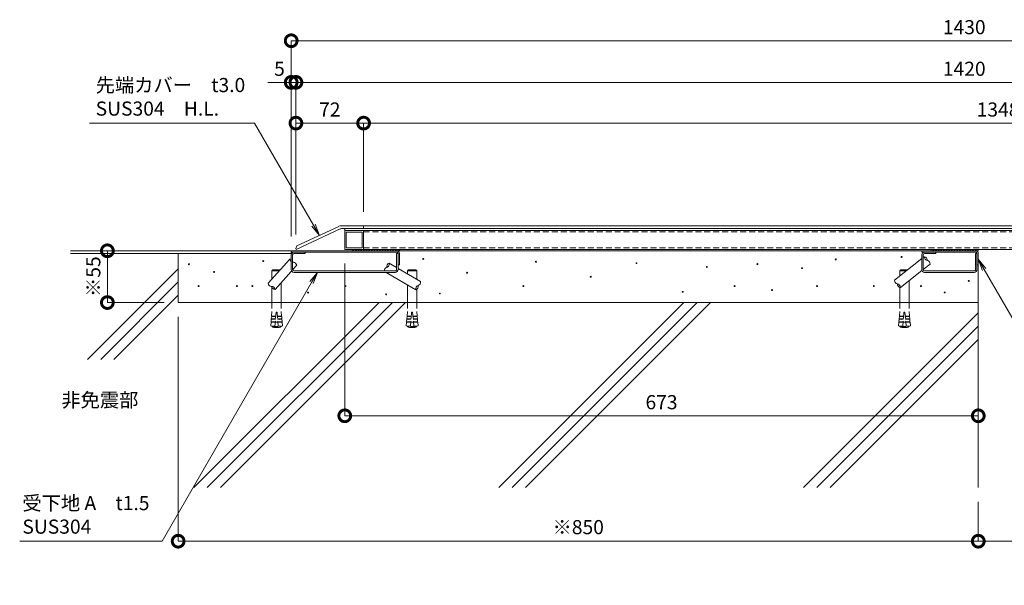
# Model space of a CAD drawing. Units: millimetres. Extents: x 2012 to 10591, y 252 to 4209.
# Drawn here: x 2073 to 3119, y 252 to 852 of the extents above; entities that cross this region are included whole.
import ezdxf
from ezdxf import colors
from ezdxf.entities.mleader import LeaderData, LeaderLine
from ezdxf.math import Vec2, Vec3

# ---------------------------------------------------------------- set-up
doc = ezdxf.new("R2010")
doc.units = ezdxf.units.MM
doc.linetypes.add('HIDDEN', pattern=[9.525, 6.35, -3.175])
for name, color, linetype, lineweight in [('(KE)その他', 7, 'Continuous', 13), ('(KE)ゴム・クッション', 4, 'Continuous', 13), ('(KE)モルタル', 6, 'Continuous', 13), ('(KE)先端カバー・固定部BOX・目地', 4, 'Continuous', 13), ('(KE)受枠・受下地(アンカー以外)', 2, 'Continuous', 13), ('(KE)寸法', 7, 'Continuous', 9), ('(KE)文字', 7, 'Continuous', 13), ('(KE)本体(パネル・カバー・ジョイントPL)', 3, 'Continuous', 13), ('(KE)躯体', 6, 'Continuous', 13)]:
    doc.layers.add(name, color=color, linetype=linetype, lineweight=lineweight)
doc.styles.add('(K)文字_異尺度_H3.0-1.0', font='MS Gothic.ttf', dxfattribs={"height": 3})
doc.dimstyles.new('kaneso異尺度対応_H3.0(S5.0)', dxfattribs={"dimscale": 6, "dimtxt": 3, "dimasz": 5, "dimexe": 0, "dimexo": 3, "dimgap": 1, "dimtad": 1, "dimdec": 1, "dimdsep": 46, "dimtxsty": '(K)文字_異尺度_H3.0-1.0', "dimblk": 'DOTSMALL', "dimcen": 0, "dimclrt": 2, "dimadec": 0, "dimazin": 0, "dimtfac": 1, "dimtdec": 1, "dimtmove": 1, "dimatfit": 3, "dimldrblk": 'DOTSMALL', "dimfxl": 1, "dimtfill": 1, "dimlwd": 9, "dimlwe": 9, "dimarcsym": 0})

# ---------------------------------------------------------------- blocks, each defined once
blk = doc.blocks.new('_DotSmall')
at = {"color": 0, "linetype": 'ByBlock', "const_width": 0.5}
blk.add_lwpolyline([(-0.0625, 0, 1), (0.0625, 0, 1)], format="xyb", close=True, dxfattribs=at)
blk = doc.blocks.new('*D28')
at = {"layer": '(KE)寸法', "color": 0, "lineweight": 9, "transparency": 16777216}
for p, q in [((2361.9, 622), (2361.9, 830.1)), ((3791.8, 830.1), (2361.9, 830.1)), ((3791.8, 648.5), (3791.8, 830.1))]:
    blk.add_line(p, q, dxfattribs=at)
at = {"layer": 'Defpoints', "color": 0, "transparency": 16777216}
for p in [(2361.9, 830.1), (3791.8, 633.5), (2361.9, 607)]:
    blk.add_point(p, dxfattribs=at)
at = {"layer": '(KE)寸法', "color": 0, "lineweight": 9, "transparency": 16777216, "xscale": 25, "yscale": 25, "zscale": 25, "rotation": 180}
blk.add_blockref('_DotSmall', (2361.9, 830.1), dxfattribs=at)
at = {"layer": '(KE)寸法', "color": 0, "lineweight": 9, "transparency": 16777216, "xscale": 25, "yscale": 25, "zscale": 25}
blk.add_blockref('_DotSmall', (3791.8, 830.1), dxfattribs=at)
at = {"layer": '(KE)寸法', "color": 2, "transparency": 16777216, "insert": (3076.9, 842.6), "char_height": 15, "attachment_point": 5, "style": '(K)文字_異尺度_H3.0-1.0', "bg_fill": 3, "box_fill_scale": 1.1, "bg_fill_color": 256, "bg_fill_true_color": 13158600, "bg_fill_transparency": 0}
blk.add_mtext('1430', dxfattribs=at)
blk = doc.blocks.new('*D29')
at = {"layer": '(KE)寸法', "color": 0, "lineweight": 9, "transparency": 16777216}
for p, q in [((2361.9, 785.9), (2336.9, 785.9)), ((2361.9, 622), (2361.9, 785.9)), ((2361.9, 785.9), (2366.9, 785.9)), ((2366.9, 624.4), (2366.9, 785.9)), ((2366.9, 785.9), (2391.9, 785.9))]:
    blk.add_line(p, q, dxfattribs=at)
at = {"layer": 'Defpoints', "color": 0, "transparency": 16777216}
for p in [(2366.9, 785.9), (2361.9, 607), (2366.9, 609.4)]:
    blk.add_point(p, dxfattribs=at)
at = {"layer": '(KE)寸法', "color": 2, "transparency": 16777216, "insert": (2349.4, 798.4), "char_height": 15, "attachment_point": 5, "style": '(K)文字_異尺度_H3.0-1.0', "bg_fill": 3, "box_fill_scale": 1.1, "bg_fill_color": 256, "bg_fill_true_color": 13158600, "bg_fill_transparency": 0}
blk.add_mtext('5', dxfattribs=at)
at = {"layer": '(KE)寸法', "color": 0, "lineweight": 9, "transparency": 16777216, "xscale": 25, "yscale": 25, "zscale": 25}
blk.add_blockref('_DotSmall', (2361.9, 785.9), dxfattribs=at)
at = {"layer": '(KE)寸法', "color": 0, "lineweight": 9, "transparency": 16777216, "xscale": 25, "yscale": 25, "zscale": 25, "rotation": 180}
blk.add_blockref('_DotSmall', (2366.9, 785.9), dxfattribs=at)
blk = doc.blocks.new('*D30')
at = {"layer": '(KE)寸法', "color": 0, "lineweight": 9, "transparency": 16777216}
for p, q in [((2366.9, 624.4), (2366.9, 785.9)), ((2366.9, 785.9), (3786.8, 785.9)), ((3786.8, 648.5), (3786.8, 785.9))]:
    blk.add_line(p, q, dxfattribs=at)
at = {"layer": 'Defpoints', "color": 0, "transparency": 16777216}
for p in [(3786.8, 785.9), (3786.8, 633.5), (2366.9, 609.4)]:
    blk.add_point(p, dxfattribs=at)
at = {"layer": '(KE)寸法', "color": 0, "lineweight": 9, "transparency": 16777216, "xscale": 25, "yscale": 25, "zscale": 25, "rotation": 180}
blk.add_blockref('_DotSmall', (2366.9, 785.9), dxfattribs=at)
at = {"layer": '(KE)寸法', "color": 0, "lineweight": 9, "transparency": 16777216, "xscale": 25, "yscale": 25, "zscale": 25}
blk.add_blockref('_DotSmall', (3786.8, 785.9), dxfattribs=at)
at = {"layer": '(KE)寸法', "color": 2, "transparency": 16777216, "insert": (3076.9, 798.4), "char_height": 15, "attachment_point": 5, "style": '(K)文字_異尺度_H3.0-1.0', "bg_fill": 3, "box_fill_scale": 1.1, "bg_fill_color": 256, "bg_fill_true_color": 13158600, "bg_fill_transparency": 0}
blk.add_mtext('1420', dxfattribs=at)
blk = doc.blocks.new('*D33')
at = {"layer": '(KE)寸法', "color": 0, "lineweight": 9, "transparency": 16777216}
for p, q in [((2366.9, 624.4), (2366.9, 742.6)), ((2366.9, 742.6), (2438.8, 742.6)), ((2438.8, 648.5), (2438.8, 742.6))]:
    blk.add_line(p, q, dxfattribs=at)
at = {"layer": 'Defpoints', "color": 0, "transparency": 16777216}
for p in [(2438.8, 742.6), (2438.8, 633.5), (2366.9, 609.4)]:
    blk.add_point(p, dxfattribs=at)
at = {"layer": '(KE)寸法', "color": 0, "lineweight": 9, "transparency": 16777216, "xscale": 25, "yscale": 25, "zscale": 25, "rotation": 180}
blk.add_blockref('_DotSmall', (2366.9, 742.6), dxfattribs=at)
at = {"layer": '(KE)寸法', "color": 0, "lineweight": 9, "transparency": 16777216, "xscale": 25, "yscale": 25, "zscale": 25}
blk.add_blockref('_DotSmall', (2438.8, 742.6), dxfattribs=at)
at = {"layer": '(KE)寸法', "color": 2, "transparency": 16777216, "insert": (2402.9, 755.1), "char_height": 15, "attachment_point": 5, "style": '(K)文字_異尺度_H3.0-1.0', "bg_fill": 3, "box_fill_scale": 1.1, "bg_fill_color": 256, "bg_fill_true_color": 13158600, "bg_fill_transparency": 0}
blk.add_mtext('72', dxfattribs=at)
blk = doc.blocks.new('*D34')
at = {"layer": '(KE)寸法', "color": 0, "lineweight": 9, "transparency": 16777216}
for p, q in [((2438.8, 648.5), (2438.8, 742.6)), ((2438.8, 742.6), (3786.8, 742.6)), ((3786.8, 648.5), (3786.8, 742.6))]:
    blk.add_line(p, q, dxfattribs=at)
at = {"layer": 'Defpoints', "color": 0, "transparency": 16777216}
for p in [(3786.8, 742.6), (2438.8, 633.5), (3786.8, 633.5)]:
    blk.add_point(p, dxfattribs=at)
at = {"layer": '(KE)寸法', "color": 0, "lineweight": 9, "transparency": 16777216, "xscale": 25, "yscale": 25, "zscale": 25, "rotation": 180}
blk.add_blockref('_DotSmall', (2438.8, 742.6), dxfattribs=at)
at = {"layer": '(KE)寸法', "color": 0, "lineweight": 9, "transparency": 16777216, "xscale": 25, "yscale": 25, "zscale": 25}
blk.add_blockref('_DotSmall', (3786.8, 742.6), dxfattribs=at)
at = {"layer": '(KE)寸法', "color": 2, "transparency": 16777216, "insert": (3112.8, 755.1), "char_height": 15, "attachment_point": 5, "style": '(K)文字_異尺度_H3.0-1.0', "bg_fill": 3, "box_fill_scale": 1.1, "bg_fill_color": 256, "bg_fill_true_color": 13158600, "bg_fill_transparency": 0}
blk.add_mtext('1348', dxfattribs=at)
blk = doc.blocks.new('*D38')
at = {"layer": '(KE)寸法', "color": 0, "lineweight": 9, "transparency": 16777216}
for p, q in [((3091.8, 340.4), (3091.8, 298.5)), ((3741.8, 340.4), (3741.8, 298.5)), ((3741.8, 298.5), (3091.8, 298.5))]:
    blk.add_line(p, q, dxfattribs=at)
at = {"layer": 'Defpoints', "color": 0, "transparency": 16777216}
for p in [(3091.8, 355.4), (3741.8, 355.4), (3091.8, 298.5)]:
    blk.add_point(p, dxfattribs=at)
at = {"layer": '(KE)寸法', "color": 0, "lineweight": 9, "transparency": 16777216, "xscale": 25, "yscale": 25, "zscale": 25, "rotation": 180}
blk.add_blockref('_DotSmall', (3091.8, 298.5), dxfattribs=at)
at = {"layer": '(KE)寸法', "color": 0, "lineweight": 9, "transparency": 16777216, "xscale": 25, "yscale": 25, "zscale": 25}
blk.add_blockref('_DotSmall', (3741.8, 298.5), dxfattribs=at)
at = {"layer": '(KE)寸法', "color": 2, "transparency": 16777216, "insert": (3416.8, 311), "char_height": 15, "attachment_point": 5, "style": '(K)文字_異尺度_H3.0-1.0', "bg_fill": 3, "box_fill_scale": 1.1, "bg_fill_color": 256, "bg_fill_true_color": 13158600, "bg_fill_transparency": 0}
blk.add_mtext('650', dxfattribs=at)
blk = doc.blocks.new('*D39')
at = {"layer": '(KE)寸法', "color": 0, "lineweight": 9, "transparency": 16777216}
for p, q in [((2241.8, 537), (2241.8, 298.5)), ((3091.8, 340.4), (3091.8, 298.5)), ((3091.8, 298.5), (2241.8, 298.5))]:
    blk.add_line(p, q, dxfattribs=at)
at = {"layer": 'Defpoints', "color": 0, "transparency": 16777216}
for p in [(2241.8, 552), (3091.8, 355.4), (2241.8, 298.5)]:
    blk.add_point(p, dxfattribs=at)
at = {"layer": '(KE)寸法', "color": 0, "lineweight": 9, "transparency": 16777216, "xscale": 25, "yscale": 25, "zscale": 25, "rotation": 180}
blk.add_blockref('_DotSmall', (2241.8, 298.5), dxfattribs=at)
at = {"layer": '(KE)寸法', "color": 0, "lineweight": 9, "transparency": 16777216, "xscale": 25, "yscale": 25, "zscale": 25}
blk.add_blockref('_DotSmall', (3091.8, 298.5), dxfattribs=at)
at = {"layer": '(KE)寸法', "color": 2, "transparency": 16777216, "insert": (2666.8, 311.5), "char_height": 15, "attachment_point": 5, "style": '(K)文字_異尺度_H3.0-1.0', "bg_fill": 3, "box_fill_scale": 1.1, "bg_fill_color": 256, "bg_fill_true_color": 13158600, "bg_fill_transparency": 0}
blk.add_mtext('※850', dxfattribs=at)
blk = doc.blocks.new('*D40')
at = {"layer": '(KE)寸法', "color": 0, "lineweight": 9, "transparency": 16777216}
for p, q in [((2226.8, 607), (2166.6, 607)), ((2166.6, 552), (2166.6, 607)), ((2226.8, 552), (2166.6, 552))]:
    blk.add_line(p, q, dxfattribs=at)
at = {"layer": 'Defpoints', "color": 0, "transparency": 16777216}
for p in [(2166.6, 607), (2241.8, 607), (2241.8, 552)]:
    blk.add_point(p, dxfattribs=at)
at = {"layer": '(KE)寸法', "color": 0, "lineweight": 9, "transparency": 16777216, "xscale": 25, "yscale": 25, "zscale": 25}
for p, rotation in [((2166.6, 607), 90), ((2166.6, 552), 270)]:
    blk.add_blockref('_DotSmall', p, dxfattribs=dict(at, rotation=rotation))
at = {"layer": '(KE)寸法', "color": 2, "transparency": 16777216, "insert": (2153.6, 579.5), "char_height": 15, "attachment_point": 5, "rotation": 90, "style": '(K)文字_異尺度_H3.0-1.0', "bg_fill": 3, "box_fill_scale": 1.1, "bg_fill_color": 256, "bg_fill_true_color": 13158600, "bg_fill_transparency": 0}
blk.add_mtext('※55', dxfattribs=at)
blk = doc.blocks.new('*D41')
at = {"layer": '(KE)寸法', "color": 0, "lineweight": 9, "transparency": 16777216}
for p, q in [((2418.8, 593.5), (2418.8, 431.7)), ((3091.8, 497.7), (3091.8, 431.7)), ((3091.8, 431.7), (2418.8, 431.7))]:
    blk.add_line(p, q, dxfattribs=at)
at = {"layer": 'Defpoints', "color": 0, "transparency": 16777216}
for p in [(2418.8, 608.5), (3091.8, 512.7), (2418.8, 431.7)]:
    blk.add_point(p, dxfattribs=at)
at = {"layer": '(KE)寸法', "color": 0, "lineweight": 9, "transparency": 16777216, "xscale": 25, "yscale": 25, "zscale": 25, "rotation": 180}
blk.add_blockref('_DotSmall', (2418.8, 431.7), dxfattribs=at)
at = {"layer": '(KE)寸法', "color": 0, "lineweight": 9, "transparency": 16777216, "xscale": 25, "yscale": 25, "zscale": 25}
blk.add_blockref('_DotSmall', (3091.8, 431.7), dxfattribs=at)
at = {"layer": '(KE)寸法', "color": 2, "transparency": 16777216, "insert": (2755.3, 444.2), "char_height": 15, "attachment_point": 5, "style": '(K)文字_異尺度_H3.0-1.0', "bg_fill": 3, "box_fill_scale": 1.1, "bg_fill_color": 256, "bg_fill_true_color": 13158600, "bg_fill_transparency": 0}
blk.add_mtext('673', dxfattribs=at)
blk = doc.blocks.new('_Open')
at = {"color": 0, "linetype": 'ByBlock', "lineweight": -2}
for p, q in [((-1, 0.167), (0, 0)), ((-1, -0.167), (0, 0)), ((0, 0), (-1, 0))]:
    blk.add_line(p, q, dxfattribs=at)

msp = doc.modelspace()

# ---------------------------------------------------------------- linework, layer by layer
at = {"layer": '(KE)その他', "color": 3}
msp.add_line((3784.82, 633.53), (2438.82, 633.53), dxfattribs=at)
at = {"layer": '(KE)その他'}
for p, q in [((2337.25, 572.51), (2360.26, 598.25)), ((3002.83, 575.82), (3031.82, 598.63)), ((3033.32, 599.81), (3034.46, 600.71)), ((2341.39, 585.78), (2342.39, 586.78)), ((2341.39, 585.78), (2341.39, 577.15)), ((2349.11, 585.78), (2341.39, 585.78)), ((2350, 586.78), (2342.39, 586.78)), ((2363.39, 586.74), (2367.71, 591.58)), ((2473.89, 589.06), (2465.92, 593.7)), ((2499.21, 574.32), (2475.39, 588.19)), ((2485.34, 585.78), (2486.34, 586.78)), ((2495.34, 585.78), (2485.34, 585.78)), ((2485.34, 582.39), (2485.34, 585.78)), ((2494.34, 586.78), (2486.34, 586.78)), ((2495.34, 585.78), (2494.34, 586.78)), ((2495.34, 585.78), (2495.34, 576.57)), ((3008.36, 585.78), (3009.36, 586.78)), ((3008.36, 585.78), (3008.36, 580.17)), ((3015.49, 585.78), (3008.36, 585.78)), ((3009.02, 567.96), (3031.99, 586.04)), ((3016.76, 586.78), (3009.36, 586.78)), ((3033.32, 587.09), (3040.64, 592.85)), ((2344.7, 565.85), (2361.89, 585.07)), ((2494.18, 565.68), (2462.66, 584.03)), ((3018.36, 575.32), (3018.36, 552.03)), ((2341.39, 567.84), (2341.39, 552.03)), ((2351.39, 573.33), (2351.39, 552.03)), ((2485.34, 552.03), (2485.34, 570.87)), ((2495.34, 566.3), (2495.34, 552.03)), ((3008.36, 568.14), (3008.36, 552.03))]:
    msp.add_line(p, q, dxfattribs=at)
at = {"layer": '(KE)その他', "linetype": 'HIDDEN'}
for p, q in [((2341.39, 552.03), (2341.39, 541.98)), ((2351.39, 552.03), (2351.39, 541.98)), ((2485.34, 552.03), (2485.34, 541.98)), ((2495.34, 552.03), (2495.34, 541.98)), ((3008.36, 552.03), (3008.36, 541.98)), ((3018.36, 552.03), (3018.36, 541.98)), ((2340.7, 534.21), (2340.5, 531.96)), ((2340.7, 534.21), (2345.19, 533.81)), ((2340.97, 537.19), (2340.77, 534.95)), ((2340.9, 534.19), (2340.77, 534.95)), ((2340.77, 534.95), (2345.25, 534.55)), ((2340.97, 537.19), (2345.45, 536.8)), ((2341.39, 541.98), (2341.03, 537.94)), ((2341.17, 537.18), (2341.03, 537.94)), ((2341.03, 537.94), (2345.52, 537.54)), ((2345.89, 541.78), (2344.57, 526.84)), ((2345.89, 541.78), (2346.89, 541.78)), ((2346.89, 541.78), (2348.21, 526.84)), ((2351.75, 537.94), (2347.26, 537.54)), ((2351.81, 537.19), (2347.33, 536.8)), ((2352.01, 534.95), (2347.53, 534.55)), ((2352.08, 534.21), (2347.59, 533.81)), ((2351.39, 541.98), (2351.75, 537.94)), ((2351.61, 537.18), (2351.75, 537.94)), ((2351.81, 537.19), (2352.01, 534.95)), ((2351.88, 534.19), (2352.01, 534.95)), ((2352.08, 534.21), (2352.27, 531.96)), ((2484.66, 534.21), (2484.46, 531.96)), ((2484.66, 534.21), (2489.14, 533.81)), ((2484.92, 537.19), (2484.72, 534.95)), ((2484.72, 534.95), (2489.21, 534.55)), ((2484.86, 534.19), (2484.72, 534.95)), ((2484.92, 537.19), (2489.4, 536.8)), ((2485.34, 541.98), (2484.99, 537.94)), ((2484.99, 537.94), (2489.47, 537.54)), ((2485.12, 537.18), (2484.99, 537.94)), ((2489.84, 541.78), (2488.52, 526.84)), ((2490.84, 541.78), (2489.84, 541.78)), ((2490.84, 541.78), (2492.16, 526.84)), ((2495.7, 537.94), (2491.22, 537.54)), ((2495.77, 537.19), (2491.28, 536.8)), ((2495.97, 534.95), (2491.48, 534.55)), ((2496.03, 534.21), (2491.55, 533.81)), ((2495.34, 541.98), (2495.7, 537.94)), ((2495.57, 537.18), (2495.7, 537.94)), ((2495.77, 537.19), (2495.97, 534.95)), ((2495.83, 534.19), (2495.97, 534.95)), ((2496.03, 534.21), (2496.23, 531.96)), ((3007.67, 534.21), (3007.48, 531.96)), ((3007.67, 534.21), (3012.16, 533.81)), ((3007.94, 537.19), (3007.74, 534.95)), ((3007.87, 534.19), (3007.74, 534.95)), ((3007.74, 534.95), (3012.22, 534.55)), ((3007.94, 537.19), (3012.42, 536.8)), ((3008.36, 541.98), (3008, 537.94)), ((3008.14, 537.18), (3008, 537.94)), ((3008, 537.94), (3012.49, 537.54)), ((3012.86, 541.78), (3011.54, 526.84)), ((3012.86, 541.78), (3013.86, 541.78)), ((3013.86, 541.78), (3015.18, 526.84)), ((3018.72, 537.94), (3014.23, 537.54)), ((3018.78, 537.19), (3014.3, 536.8)), ((3018.98, 534.95), (3014.5, 534.55)), ((3019.05, 534.21), (3014.56, 533.81)), ((3018.36, 541.98), (3018.72, 537.94)), ((3018.58, 537.18), (3018.72, 537.94)), ((3018.78, 537.19), (3018.98, 534.95)), ((3018.85, 534.19), (3018.98, 534.95)), ((3019.05, 534.21), (3019.25, 531.96)), ((2340.44, 531.22), (2340.09, 527.23)), ((2340.09, 527.23), (2344.57, 526.84)), ((2344.92, 530.82), (2340.44, 531.22)), ((2340.64, 531.2), (2340.5, 531.96)), ((2340.5, 531.96), (2344.99, 531.56)), ((2341.64, 526.63), (2341.64, 526.23)), ((2341.64, 526.63), (2351.14, 526.63)), ((2341.64, 526.23), (2351.14, 526.23)), ((2342.44, 527.03), (2342.44, 526.63)), ((2343.86, 525.63), (2348.92, 525.63)), ((2347.83, 531.13), (2344.95, 531.13)), ((2352.27, 531.96), (2347.79, 531.56)), ((2347.86, 530.82), (2352.34, 531.22)), ((2352.69, 527.23), (2348.21, 526.84)), ((2350.34, 527.03), (2350.34, 526.63)), ((2351.14, 526.63), (2351.14, 526.23)), ((2352.14, 531.2), (2352.27, 531.96)), ((2352.34, 531.22), (2352.69, 527.23)), ((2484.39, 531.22), (2484.04, 527.23)), ((2484.04, 527.23), (2488.52, 526.84)), ((2488.88, 530.82), (2484.39, 531.22)), ((2484.46, 531.96), (2488.94, 531.56)), ((2484.59, 531.2), (2484.46, 531.96)), ((2495.09, 526.63), (2485.59, 526.63)), ((2485.59, 526.63), (2485.59, 526.23)), ((2495.09, 526.23), (2485.59, 526.23)), ((2486.39, 527.03), (2486.39, 526.63)), ((2492.87, 525.63), (2487.81, 525.63)), ((2488.9, 531.13), (2491.78, 531.13)), ((2496.23, 531.96), (2491.75, 531.56)), ((2491.81, 530.82), (2496.29, 531.22)), ((2496.65, 527.23), (2492.16, 526.84)), ((2494.29, 527.03), (2494.29, 526.63)), ((2495.09, 526.63), (2495.09, 526.23)), ((2496.1, 531.2), (2496.23, 531.96)), ((2496.29, 531.22), (2496.65, 527.23)), ((3007.41, 531.22), (3007.06, 527.23)), ((3007.06, 527.23), (3011.54, 526.84)), ((3011.89, 530.82), (3007.41, 531.22)), ((3007.61, 531.2), (3007.48, 531.96)), ((3007.48, 531.96), (3011.96, 531.56)), ((3008.61, 526.63), (3008.61, 526.23)), ((3008.61, 526.63), (3018.11, 526.63)), ((3008.61, 526.23), (3018.11, 526.23)), ((3009.41, 527.03), (3009.41, 526.63)), ((3010.83, 525.63), (3015.89, 525.63)), ((3014.8, 531.13), (3011.92, 531.13)), ((3019.25, 531.96), (3014.76, 531.56)), ((3014.83, 530.82), (3019.31, 531.22)), ((3019.66, 527.23), (3015.18, 526.84)), ((3017.31, 527.03), (3017.31, 526.63)), ((3018.11, 526.63), (3018.11, 526.23)), ((3019.11, 531.2), (3019.25, 531.96)), ((3019.31, 531.22), (3019.66, 527.23))]:
    msp.add_line(p, q, dxfattribs=at)
at = {"layer": '(KE)その他'}
for centre, start, end in [((2363.98, 598.66), 186.38665, 236.00326), ((2360.26, 594.5), 64.24669, 90.00665), ((2360.26, 594.5), 6.38664, 33.43647), ((3038.2, 600.47), 176.38664, 260.00665), ((3033.81, 597.01), 356.38664, 80.00665), ((3036.9, 593.09), 356.38664, 80.00665), ((2363.98, 598.66), 260.84269, 270.00665), ((2363.98, 591.16), 6.386, 90.00665), ((2464.56, 585.81), 107.99335, 184.31649), ((2467.08, 590.13), 107.99335, 191.61336), ((2462.25, 592.94), 287.99335, 11.61336), ((3006.58, 575.59), 176.38664, 260.00665), ((2340.97, 572.93), 186.38664, 270.00665), ((2340.97, 565.43), 6.38664, 90.00665), ((2344.7, 569.6), 186.38664, 270.00665), ((2497.85, 566.44), 107.99335, 191.61336), ((2493.02, 569.25), 287.99335, 11.61336), ((2495.54, 573.57), 287.99335, 11.61336), ((3009.67, 571.66), 176.38664, 260.00665), ((3005.27, 568.2), 356.38664, 80.00665)]:
    msp.add_arc(centre, 3.75, start, end, dxfattribs=at)
at = {"layer": '(KE)その他', "linetype": 'HIDDEN'}
for centre, start, end in [((2346.39, 539.4), 250.16664, 259.59018), ((2346.39, 539.4), 280.40982, 289.83336), ((2490.34, 539.4), 250.16664, 259.59018), ((2490.34, 539.4), 280.40982, 289.83336), ((3013.36, 539.4), 250.16664, 259.59018), ((3013.36, 539.4), 280.40982, 289.83336)]:
    msp.add_arc(centre, 14, start, end, dxfattribs=at)
at = {"layer": '(KE)ゴム・クッション', "color": 6}
for p, q in [((2426.89, 607.03), (2426.89, 608.53)), ((2426.89, 608.53), (2476.89, 608.53)), ((2426.89, 607.03), (2476.89, 607.03)), ((2427.02, 608.53), (2428.52, 607.03)), ((2429.85, 608.53), (2431.35, 607.03)), ((2432.68, 608.53), (2434.18, 607.03)), ((2435.5, 608.53), (2437, 607.03)), ((2438.33, 608.53), (2439.83, 607.03)), ((2441.16, 608.53), (2442.66, 607.03)), ((2443.99, 608.53), (2445.49, 607.03)), ((2446.82, 608.53), (2448.32, 607.03)), ((2449.65, 608.53), (2451.15, 607.03)), ((2452.47, 608.53), (2453.97, 607.03)), ((2455.3, 608.53), (2456.8, 607.03)), ((2458.13, 608.53), (2459.63, 607.03)), ((2460.96, 608.53), (2462.46, 607.03)), ((2463.79, 608.53), (2465.29, 607.03)), ((2466.62, 608.53), (2468.12, 607.03)), ((2470.95, 607.03), (2469.45, 608.53)), ((2473.77, 607.03), (2472.27, 608.53)), ((2475.1, 608.53), (2476.6, 607.03)), ((2476.89, 608.53), (2476.89, 607.03)), ((3041.82, 607.03), (3041.82, 608.53)), ((3041.82, 608.53), (3091.82, 608.53)), ((3041.82, 607.14), (3041.94, 607.03)), ((3041.82, 607.03), (3091.82, 607.03)), ((3043.27, 608.53), (3044.77, 607.03)), ((3046.1, 608.53), (3047.6, 607.03)), ((3048.93, 608.53), (3050.43, 607.03)), ((3051.75, 608.53), (3053.25, 607.03)), ((3054.58, 608.53), (3056.08, 607.03)), ((3057.41, 608.53), (3058.91, 607.03)), ((3060.24, 608.53), (3061.74, 607.03)), ((3063.07, 608.53), (3064.57, 607.03)), ((3065.9, 608.53), (3067.4, 607.03)), ((3068.73, 608.53), (3070.23, 607.03)), ((3071.55, 608.53), (3073.05, 607.03)), ((3075.88, 607.03), (3074.38, 608.53)), ((3078.71, 607.03), (3077.21, 608.53)), ((3080.04, 608.53), (3081.54, 607.03)), ((3082.87, 608.53), (3084.37, 607.03)), ((3085.7, 608.53), (3087.2, 607.03)), ((3088.52, 608.53), (3090.02, 607.03)), ((3091.35, 608.53), (3091.82, 608.06)), ((3091.82, 608.53), (3091.82, 607.03))]:
    msp.add_line(p, q, dxfattribs=at)
at = {"layer": '(KE)モルタル'}
for centre in [(2332.21, 596.02), (2502.23, 598.38), (2940.41, 597.81), (3010.38, 600.46), (2253.2, 592.69), (2621.91, 595.43), (2728.74, 593.83), (2803.46, 589.85), (2857.18, 592.83), (2904.6, 588.53), (2279.92, 584.57), (2548.74, 583.69), (2680.13, 579.42), (3081.68, 574.94), (2263.46, 569.45), (2304.21, 569.45), (2320.74, 569.45), (2419.58, 569.45), (2608.56, 569.45), (2832.97, 569.45), (2872.76, 565.33), (2920.52, 569.45), (2980.87, 569.45), (3030.94, 569.45), (2379.77, 562.64), (2462.76, 560.62), (2519.77, 561.63), (2777.88, 563.4), (3056.14, 562.67)]:
    msp.add_circle(centre, 0.5, dxfattribs=at)
at = {"layer": '(KE)先端カバー・固定部BOX・目地'}
for p, q in [((2413.88, 630.24), (2367.31, 608.53)), ((2367.85, 612.09), (2412.62, 632.96)), ((2415.15, 633.53), (2438.82, 633.53)), ((2415.15, 630.53), (2418.82, 630.53)), ((2438.82, 633.53), (2438.82, 630.53)), ((2366.89, 609.43), (2367.85, 612.09)), ((2366.89, 609.43), (2367.31, 608.53))]:
    msp.add_line(p, q, dxfattribs=at)
at = {"layer": '(KE)先端カバー・固定部BOX・目地', "linetype": 'HIDDEN'}
msp.add_line((2418.7, 630.53), (2438.82, 630.53), dxfattribs=at)
at = {"layer": '(KE)先端カバー・固定部BOX・目地'}
for radius in [6, 3]:
    msp.add_arc((2415.15, 627.53), radius, 90, 115, dxfattribs=at)
at = {"layer": '(KE)受枠・受下地(アンカー以外)', "color": 4}
for p, q in [((2361.89, 607.03), (2361.89, 605.53)), ((2473.89, 607.03), (2361.89, 607.03)), ((3088.82, 607.03), (3031.82, 607.03)), ((3031.82, 607.03), (3031.82, 605.53)), ((2361.89, 605.53), (2473.89, 605.53)), ((2475.39, 592.03), (2475.39, 604.03)), ((2475.39, 592.03), (2475.39, 604.03)), ((2476.89, 604.03), (2476.89, 592.03)), ((3031.82, 605.53), (3088.82, 605.53)), ((3090.32, 592.03), (3090.32, 604.03)), ((3090.32, 592.03), (3090.32, 604.03)), ((3091.82, 604.03), (3091.82, 592.03)), ((2475.39, 592.03), (2476.89, 592.03)), ((3090.32, 592.03), (3091.82, 592.03))]:
    msp.add_line(p, q, dxfattribs=at)
at = {"layer": '(KE)受枠・受下地(アンカー以外)', "color": 7}
for p, q in [((2361.89, 602.53), (2361.89, 587.03)), ((2363.39, 602.53), (2363.39, 587.03)), ((2364.89, 604.03), (2376.89, 604.03)), ((2376.89, 605.53), (2376.89, 604.03)), ((2475.39, 604.03), (2473.89, 604.03)), ((2473.89, 604.03), (2473.89, 587.03)), ((2475.39, 604.03), (2475.39, 587.03)), ((3031.82, 602.53), (3031.82, 587.03)), ((3033.32, 602.53), (3033.32, 587.03)), ((3034.82, 604.03), (3046.82, 604.03)), ((3046.82, 605.53), (3046.82, 604.03)), ((3090.32, 604.03), (3088.82, 604.03)), ((3088.82, 604.03), (3088.82, 587.03)), ((3090.32, 604.03), (3090.32, 587.03)), ((2364.89, 585.53), (2472.39, 585.53)), ((2364.89, 584.03), (2472.39, 584.03)), ((3034.82, 585.53), (3087.32, 585.53)), ((3034.82, 584.03), (3087.32, 584.03))]:
    msp.add_line(p, q, dxfattribs=at)
at = {"layer": '(KE)受枠・受下地(アンカー以外)', "color": 4}
for centre, radius in [((2473.89, 604.03), 3), ((3088.82, 604.03), 3), ((2473.89, 604.03), 1.5), ((3088.82, 604.03), 1.5)]:
    msp.add_arc(centre, radius, 0, 90.00002, dxfattribs=at)
at = {"layer": '(KE)受枠・受下地(アンカー以外)', "color": 7}
for centre, radius, start, end in [((2364.89, 602.53), 3, 90, 180), ((2364.89, 602.53), 1.5, 90, 180), ((3034.82, 602.53), 3, 90, 180), ((3034.82, 602.53), 1.5, 90, 180), ((2364.89, 587.03), 3, 180, 270), ((2364.89, 587.03), 1.5, 180, 270), ((2472.39, 587.03), 3, 270, 0.00002), ((2472.39, 587.03), 1.5, 270, 0.00002), ((3034.82, 587.03), 3, 180, 270), ((3034.82, 587.03), 1.5, 180, 270), ((3087.32, 587.03), 3, 270, 0.00002), ((3087.32, 587.03), 1.5, 270, 0.00002)]:
    msp.add_arc(centre, radius, start, end, dxfattribs=at)
at = {"layer": '(KE)本体(パネル・カバー・ジョイントPL)'}
for p, q in [((2418.82, 608.53), (2418.82, 630.53)), ((2418.82, 630.53), (3784.82, 630.53)), ((2418.82, 628.53), (3784.82, 628.53)), ((2438.82, 608.53), (2438.82, 628.53)), ((2420.42, 626.93), (2437.22, 626.93)), ((2420.42, 610.13), (2420.42, 626.93)), ((2437.22, 610.13), (2437.22, 626.93)), ((2418.82, 608.53), (3782.82, 608.53)), ((2420.42, 610.13), (2437.22, 610.13))]:
    msp.add_line(p, q, dxfattribs=at)
at = {"layer": '(KE)本体(パネル・カバー・ジョイントPL)', "linetype": 'HIDDEN'}
for p, q in [((2438.82, 627.03), (3779.82, 627.03)), ((2438.82, 610.03), (3779.82, 610.03))]:
    msp.add_line(p, q, dxfattribs=at)
at = {"layer": '(KE)躯体'}
for p, q in [((2361.89, 607.03), (2127.35, 607.03)), ((2361.89, 607.03), (2361.89, 604.03)), ((2473.89, 607.03), (3031.82, 607.03)), ((2127.35, 604.03), (2361.89, 604.03)), ((2241.82, 604.03), (2241.82, 552.03)), ((2145.33, 491.5), (2241.82, 587.99)), ((3091.82, 355.38), (3091.82, 592.03)), ((2159.48, 491.5), (2241.82, 573.85)), ((2173.62, 491.5), (2241.82, 559.7)), ((3091.82, 552.03), (2241.82, 552.03)), ((2258.55, 355.38), (2455.2, 552.03)), ((2272.7, 355.38), (2469.34, 552.03)), ((2286.84, 355.38), (2483.48, 552.03)), ((2582.4, 355.38), (2779.04, 552.03)), ((2596.54, 355.38), (2793.18, 552.03)), ((2610.68, 355.38), (2807.32, 552.03)), ((2906.24, 355.38), (3091.82, 540.97)), ((2920.38, 355.38), (3091.82, 526.83)), ((2934.52, 355.38), (3091.82, 512.68))]:
    msp.add_line(p, q, dxfattribs=at)

# ---------------------------------------------------------------- texts
at = {"layer": '(KE)文字', "insert": (2158.64, 446.6), "char_height": 15, "width": 79.5825, "attachment_point": 5, "style": '(K)文字_異尺度_H3.0-1.0', "bg_fill": 16, "box_fill_scale": 1.5, "bg_fill_color": 256, "bg_fill_transparency": 0}
msp.add_mtext('非免震部', dxfattribs=at)

# ---------------------------------------------------------------- next in the draw order: dimensions: what is measured, and where the dimension line sits
at = {"layer": '(KE)寸法'}
dim = msp.add_linear_dim(base=(2361.89, 830.13), p1=(3791.82, 633.53), p2=(2361.89, 607.03), dimstyle='kaneso異尺度対応_H3.0(S5.0)', override={"dimdec": 0}, dxfattribs=at)
dim.commit()
dim.dimension.update_dxf_attribs({"geometry": '*D28', "text_midpoint": (3076.85, 842.63)})
dim = msp.add_linear_dim(base=(3091.82, 298.47), p1=(3741.82, 355.38), p2=(3091.82, 355.38), dimstyle='kaneso異尺度対応_H3.0(S5.0)', dxfattribs=at)
dim.commit()
dim.dimension.update_dxf_attribs({"geometry": '*D38', "text_midpoint": (3416.82, 310.97)})

# ---------------------------------------------------------------- next in the draw order: dimensions: what is measured, and where the dimension line sits
dim = msp.add_linear_dim(base=(2366.89, 785.92), p1=(2361.89, 607.03), p2=(2366.89, 609.43), dimstyle='kaneso異尺度対応_H3.0(S5.0)', dxfattribs=at)
dim.commit()
dim.dimension.update_dxf_attribs({"geometry": '*D29', "text_midpoint": (2349.39, 785.92), "dimtype": 160})
dim = msp.add_linear_dim(base=(2241.82, 298.47), p1=(3091.82, 355.38), p2=(2241.82, 552.03), text='※<>', dimstyle='kaneso異尺度対応_H3.0(S5.0)', dxfattribs=at)
dim.commit()
dim.dimension.update_dxf_attribs({"geometry": '*D39', "text_midpoint": (2666.82, 311.47)})

# ---------------------------------------------------------------- next in the draw order: dimensions: what is measured, and where the dimension line sits
dim = msp.add_linear_dim(base=(3786.82, 785.92), p1=(2366.89, 609.43), p2=(3786.82, 633.53), dimstyle='kaneso異尺度対応_H3.0(S5.0)', override={"dimdec": 0}, dxfattribs=at)
dim.commit()
dim.dimension.update_dxf_attribs({"geometry": '*D30', "text_midpoint": (3076.85, 798.42)})
dim = msp.add_linear_dim(base=(2166.64, 607.03), p1=(2241.82, 552.03), p2=(2241.82, 607.03), angle=90, text='※<>', dimstyle='kaneso異尺度対応_H3.0(S5.0)', dxfattribs=at)
dim.commit()
dim.dimension.update_dxf_attribs({"geometry": '*D40', "text_midpoint": (2153.64, 579.53)})

# ---------------------------------------------------------------- next in the draw order: dimensions: what is measured, and where the dimension line sits
dim = msp.add_linear_dim(base=(2438.82, 742.64), p1=(2366.89, 609.43), p2=(2438.82, 633.53), dimstyle='kaneso異尺度対応_H3.0(S5.0)', override={"dimdec": 0}, dxfattribs=at)
dim.commit()
dim.dimension.update_dxf_attribs({"geometry": '*D33', "text_midpoint": (2402.85, 755.14)})

# ---------------------------------------------------------------- next in the draw order: leaders
at = {"layer": '(KE)文字'}
ml = msp.add_multileader_mtext('Standard', dxfattribs=at)
ml.set_content('受下地 A\u3000t1.5\\PSUS304', color=256, style='(K)文字_異尺度_H3.0-1.0')
ml.set_leader_properties(linetype='ByLayer', lineweight=9)
ml.set_arrow_properties(name='OPEN')
ml.build(insert=Vec2(0, 0))
ml.multileader.update_dxf_attribs({"has_dogleg": 0, "text_left_attachment_type": 5, "text_right_attachment_type": 5, "arrow_head_size": 12.5, "scale": 5})
ctx = ml.context
ctx.base_point, ctx.scale, ctx.char_height, ctx.arrow_head_size, ctx.landing_gap_size, ctx.plane_origin = Vec3(2061.32, 298.47), 5, 15, 12.5, 15, Vec3(2327.73, 476.75)
ctx.left_attachment, ctx.right_attachment = 5, 5
notes = []
notes.append((ctx, [(0, (1, 1, 0), (2264.8, 298.47), (-1, 0), 40, [(0, [(2389.66, 584.03)], 0, [])])]))
ctx.mtext.insert, ctx.mtext.line_spacing_style, ctx.mtext.flow_direction = Vec3(2076.32, 346.47), 2, 5
for ctx, leaders in notes:
    for number, flags, end, landing, length, lines in leaders:
        leader = LeaderData()
        leader.index, (leader.has_last_leader_line, leader.has_dogleg_vector, leader.attachment_direction) = number, flags
        leader.last_leader_point, leader.dogleg_vector, leader.dogleg_length = Vec3(end), Vec3(landing), length
        for number, points, colour, breaks in lines:
            line = LeaderLine()
            line.index, line.vertices, line.color, line.breaks = number, Vec3.list(points), colors.encode_raw_color(colour), breaks
            leader.lines.append(line)
        ctx.leaders.append(leader)

# ---------------------------------------------------------------- next in the draw order: dimensions: what is measured, and where the dimension line sits
at = {"layer": '(KE)寸法'}
for base, p1, p2, picture, middle in [((3786.82, 742.64), (2438.82, 633.53), (3786.82, 633.53), '*D34', (3112.82, 755.14)), ((2418.82, 431.72), (3091.82, 512.68), (2418.82, 608.53), '*D41', (2755.32, 444.22))]:
    dim = msp.add_linear_dim(base=base, p1=p1, p2=p2, dimstyle='kaneso異尺度対応_H3.0(S5.0)', dxfattribs=at)
    dim.commit()
    dim.dimension.update_dxf_attribs({"geometry": picture, "text_midpoint": middle})

# ---------------------------------------------------------------- next in the draw order: leaders
at = {"layer": '(KE)文字'}
ml = msp.add_multileader_mtext('Standard', dxfattribs=at)
ml.set_content('先端カバー\u3000t3.0\\PSUS304\u3000H.L.', color=256, style='(K)文字_異尺度_H3.0-1.0')
ml.set_leader_properties(linetype='ByLayer', lineweight=9)
ml.set_arrow_properties(name='OPEN')
ml.build(insert=Vec2(0, 0))
ml.multileader.update_dxf_attribs({"has_dogleg": 0, "text_left_attachment_type": 5, "text_right_attachment_type": 5, "arrow_head_size": 12.5, "scale": 5})
ctx = ml.context
ctx.base_point, ctx.scale, ctx.char_height, ctx.arrow_head_size, ctx.landing_gap_size, ctx.plane_origin = Vec3(2139.17, 742.64), 5, 15, 12.5, 15, Vec3(2378.29, 646.83)
ctx.left_attachment, ctx.right_attachment = 5, 5
notes = []
notes.append((ctx, [(0, (1, 1, 0), (2362.98, 742.64), (-1, 0), 40, [(0, [(2391.88, 623.29)], 0, [])])]))
ctx.mtext.insert, ctx.mtext.line_spacing_style, ctx.mtext.flow_direction = Vec3(2154.17, 790.56), 2, 5
for ctx, leaders in notes:
    for number, flags, end, landing, length, lines in leaders:
        leader = LeaderData()
        leader.index, (leader.has_last_leader_line, leader.has_dogleg_vector, leader.attachment_direction) = number, flags
        leader.last_leader_point, leader.dogleg_vector, leader.dogleg_length = Vec3(end), Vec3(landing), length
        for number, points, colour, breaks in lines:
            line = LeaderLine()
            line.index, line.vertices, line.color, line.breaks = number, Vec3.list(points), colors.encode_raw_color(colour), breaks
            leader.lines.append(line)
        ctx.leaders.append(leader)

# ---------------------------------------------------------------- next in the draw order: leaders
ml = msp.add_multileader_mtext('Standard', dxfattribs=at)
ml.set_content('受下地 B\u3000t1.5\\PSUS304', color=256, style='(K)文字_異尺度_H3.0-1.0')
ml.set_leader_properties(linetype='ByLayer', lineweight=9)
ml.set_arrow_properties(name='OPEN')
ml.build(insert=Vec2(0, 0))
ml.multileader.update_dxf_attribs({"has_dogleg": 0, "text_left_attachment_type": 5, "text_right_attachment_type": 5, "arrow_head_size": 12.5, "scale": 5})
ctx = ml.context
ctx.base_point, ctx.scale, ctx.char_height, ctx.arrow_head_size, ctx.landing_gap_size, ctx.plane_origin = Vec3(3160.2, 479.6), 5, 15, 12.5, 15, Vec3(3090.69, 599.98)
ctx.left_attachment, ctx.right_attachment = 5, 5
notes = []
notes.append((ctx, [(0, (1, 1, 0), (3120.2, 479.6), (1, 0), 40, [(0, [(3091.82, 598.03)], 0, [])])]))
ctx.mtext.insert, ctx.mtext.line_spacing_style, ctx.mtext.flow_direction = Vec3(3175.2, 527.6), 2, 5
for ctx, leaders in notes:
    for number, flags, end, landing, length, lines in leaders:
        leader = LeaderData()
        leader.index, (leader.has_last_leader_line, leader.has_dogleg_vector, leader.attachment_direction) = number, flags
        leader.last_leader_point, leader.dogleg_vector, leader.dogleg_length = Vec3(end), Vec3(landing), length
        for number, points, colour, breaks in lines:
            line = LeaderLine()
            line.index, line.vertices, line.color, line.breaks = number, Vec3.list(points), colors.encode_raw_color(colour), breaks
            leader.lines.append(line)
        ctx.leaders.append(leader)

doc.saveas('drawing.dxf')
